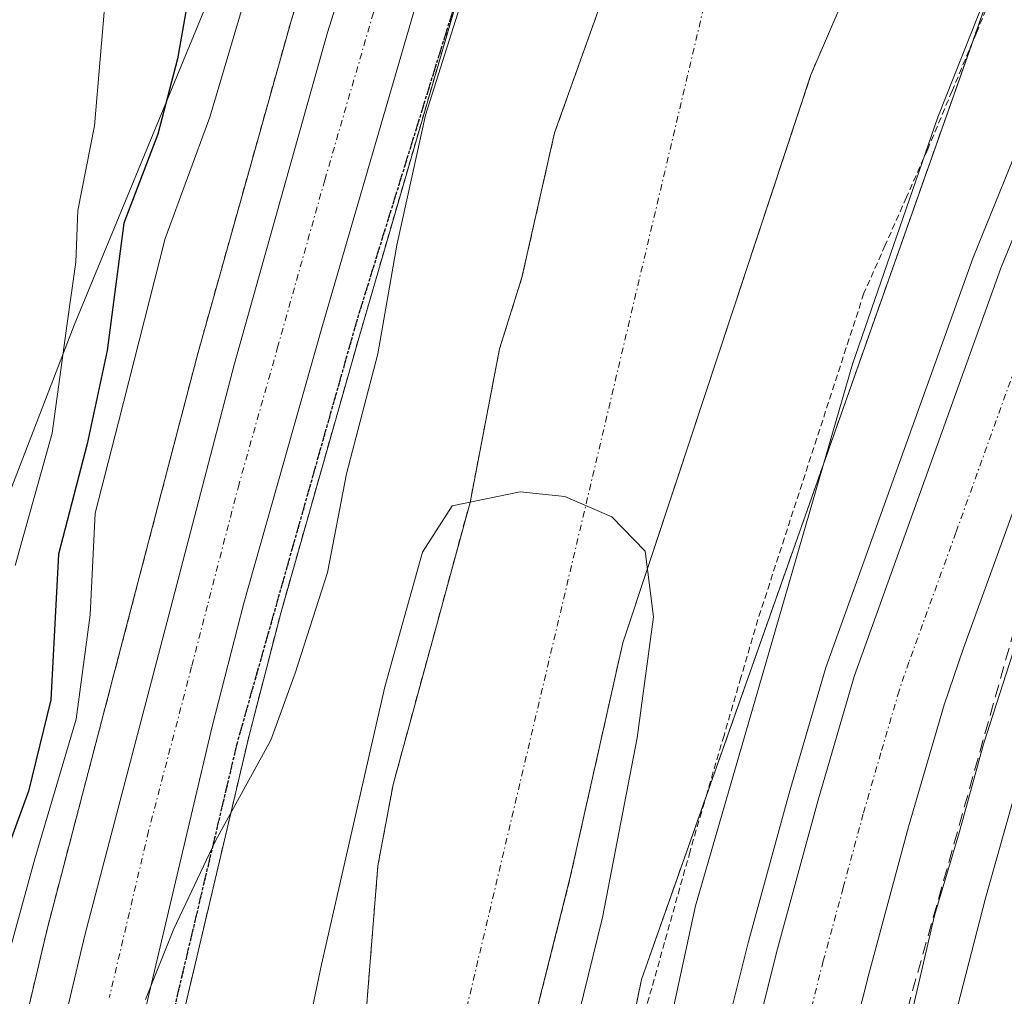
# Model space of a CAD drawing. Units: metres. Extents: x 593457 to 596893, y 4754516 to 4756876.
# Drawn here: x 595570 to 595648, y 4755697 to 4755773 of the extents above; entities that cross this region are included whole.
import ezdxf

# ---------------------------------------------------------------- set-up
doc = ezdxf.new("R2010")
doc.units = ezdxf.units.M
doc.header["$MEASUREMENT"] = 0
for name, pattern in [('TRAZO_Y_PUNTO', [1, 0.5, -0.25, 0, -0.25]), ('TRAZOS', [0.75, 0.5, -0.25]), ('TRAZOS2', [0.375, 0.25, -0.125]), ('TRAZOSX2', [1.5, 1, -0.5])]:
    doc.linetypes.add(name, pattern=pattern)
for name, color, linetype, lineweight in [('Alambrada', 19, 'TRAZOS', 0), ('Arbolado forestal', 92, 'TRAZOS', 0), ('Arbolado forestal CxS', 92, 'Continuous', 0), ('Arcén (en calzada doble)', 9, 'Continuous', 13), ('Carretera de calzada doble', 1, 'Continuous', 13), ('Carretera de calzada doble Cxs', 1, 'Continuous', 13), ('Carretera de calzada doble eje', 1, 'TRAZO_Y_PUNTO', 0), ('Carretera de calzada única', 19, 'Continuous', 13), ('Carretera de calzada única Cxs', 19, 'Continuous', 13), ('Carretera de calzada única eje', 19, 'TRAZO_Y_PUNTO', 0), ('Corriente natural Cxs', 5, 'Continuous', 13), ('Corriente natural eje', 5, 'TRAZO_Y_PUNTO', 0), ('Corriente natural superficial', 5, 'Continuous', 13), ('Curva de nivel maestra', 36, 'Continuous', 30), ('Curva de nivel normal', 36, 'Continuous', 0), ('Entidad de ámbito territorial', 19, 'Continuous', 0), ('Entidad de ámbito territorial CxS', 92, 'Continuous', 0), ('Núcleo urbano', 19, 'Continuous', 0), ('Núcleo urbano CxS', 19, 'Continuous', 0), ('Obra de contención lineal', 1, 'TRAZOSX2', 13), ('Ruta', 19, 'TRAZOS2', 30), ('Senda', 19, 'TRAZOSX2', 0), ('Suelo desnudo', 252, 'Continuous', 0), ('Suelo desnudo CxS', 43, 'Continuous', 0)]:
    doc.layers.add(name, color=color, linetype=linetype, lineweight=lineweight)

# ---------------------------------------------------------------- blocks, each defined once
blk = doc.blocks.new('*U153')
at = {"layer": 'Arbolado forestal CxS', "color": 92, "linetype": 'Continuous', "lineweight": 0}
blk.add_polyline3d([(595626.952, 4755862.65, 466.678), (595620.602, 4755849.06, 466.249), (595620.553, 4755848.948, 466.254), (595607.463, 4755817.668, 466.274), (595607.415, 4755817.548, 466.26), (595601.956, 4755802.737, 465.751), (595599.703, 4755796.627, 466.013), (595593.803, 4755780.622, 466.402), (595593.758, 4755780.49, 466.389), (595591.508, 4755773.33, 465.614), (595591.481, 4755773.24, 465.632), (595584.154, 4755747.094, 465.771), (595579.168, 4755727.989, 466.594), (595572.418, 4755702.241, 466.53), (595572.401, 4755702.172, 466.514), (595557.97, 4755641.263, 463.646)], dxfattribs=at)
blk = doc.blocks.new('*U158')
at = {"layer": 'Arbolado forestal CxS', "color": 92, "linetype": 'Continuous', "lineweight": 0}
for points in [[(595504.53, 4755356.115, 462.621), (595517.185, 4755411.983, 463.08), (595542.201, 4755520.897, 462.372), (595556.881, 4755582.576, 462.228), (595575.862, 4755664.808, 463.697), (595588.213, 4755717.171, 465.054), (595590.696, 4755726.786, 465.174), (595596.824, 4755748.393, 465.024), (595604.445, 4755774.628, 464.748), (595613.352, 4755801.4, 465.233), (595621.317, 4755821.799, 465.412), (595632.129, 4755845.859, 465.895), (595644.182, 4755869.748, 466.485), (595656.176, 4755891.414, 467.266), (595664.936, 4755906.34, 467.514), (595666.34, 4755908.725, 467.46), (595677.266, 4755925.93, 467.617), (595688.562, 4755942.466, 467.562)], [(595702.17, 4755941.17, 463.428), (595696.13, 4755931.41, 463.928), (595675.69, 4755894.61, 462.898), (595671.33, 4755884.93, 462.703), (595667.49, 4755873.57, 461.61), (595662.37, 4755861.57, 461.722), (595657.13, 4755850.37, 461.474), (595652.53, 4755838.37, 460.723), (595650.05, 4755832.85, 460.682), (595647.21, 4755827.89, 460.555), (595639.69, 4755819.57, 461.522), (595636.17, 4755814.93, 461.174), (595632.73, 4755810.05, 461.422), (595627.85, 4755801.97, 461.879), (595625.17, 4755796.53, 462.091), (595616.01, 4755775.17, 461.106), (595612.21, 4755764.53, 460.702), (595609.65, 4755753.17, 460.714), (595607.89, 4755747.57, 460.597), (595605.57, 4755735.49, 460.332), (595599.53, 4755713.33, 460.558), (595598.33, 4755706.93, 460.371), (595597.33, 4755694.45, 459.995)], [(595581.08, 4755572.46, 460.196), (595586.6, 4755594.14, 460.243), (595590.21, 4755611.49, 461.097), (595599.13, 4755647.49, 459.866), (595601.05, 4755653.41, 459.856), (595605.69, 4755671.57, 460.146), (595609.05, 4755688.53, 459.937), (595613.45, 4755706.05, 459.776), (595617.57, 4755724.45, 459.814), (595621.85, 4755737.33, 460.324), (595632.351, 4755769.109, 461.784), (595638.172, 4755782.603, 461.076), (595650.608, 4755802.976, 462.087), (595661.72, 4755816.325, 463.106), (595657.694, 4755807.509, 464.483), (595619.04, 4755697.991, 462.83), (595596.31, 4755586.05, 463.078), (595570.589, 4755441.568, 461.722)]]:
    blk.add_polyline3d(points, dxfattribs=at)
blk = doc.blocks.new('*U162')
at = {"layer": 'Núcleo urbano CxS', "color": 19, "linetype": 'Continuous', "lineweight": 0}
for points in [[(595688.562, 4755942.466, 467.562), (595677.266, 4755925.93, 467.617), (595666.34, 4755908.725, 467.46), (595664.936, 4755906.34, 467.514), (595656.176, 4755891.414, 467.266), (595644.182, 4755869.748, 466.485), (595632.129, 4755845.859, 465.895), (595621.317, 4755821.799, 465.412), (595613.352, 4755801.4, 465.233), (595604.445, 4755774.628, 464.748), (595596.824, 4755748.393, 465.024), (595590.696, 4755726.786, 465.174), (595588.213, 4755717.171, 465.054), (595575.862, 4755664.808, 463.697), (595556.881, 4755582.576, 462.228), (595542.201, 4755520.897, 462.372), (595517.185, 4755411.983, 463.08), (595504.53, 4755356.115, 462.621)], [(595557.97, 4755641.263, 463.646), (595572.401, 4755702.172, 466.514), (595572.418, 4755702.241, 466.53), (595579.168, 4755727.989, 466.594), (595584.154, 4755747.094, 465.771), (595591.481, 4755773.24, 465.632), (595591.508, 4755773.33, 465.614), (595593.758, 4755780.49, 466.389), (595593.803, 4755780.622, 466.402), (595599.703, 4755796.627, 466.013), (595601.956, 4755802.737, 465.751), (595607.415, 4755817.548, 466.26), (595607.463, 4755817.668, 466.274), (595620.553, 4755848.948, 466.254), (595620.602, 4755849.06, 466.249), (595626.952, 4755862.65, 466.678)], [(595585.019, 4755317.48, 464.526), (595581.252, 4755397.176, 465.864), (595568.724, 4755405.945, 461.517), (595570.589, 4755441.568, 461.722), (595596.31, 4755586.05, 463.078), (595619.04, 4755697.991, 462.83), (595657.694, 4755807.509, 464.483), (595661.72, 4755816.325, 463.106), (595663.09, 4755817.97, 463.065), (595729.37, 4755945.18, 467.029)]]:
    blk.add_polyline3d(points, dxfattribs=at)

msp = doc.modelspace()

# ---------------------------------------------------------------- linework, layer by layer
at = {"layer": 'Alambrada', "color": 19, "linetype": 'TRAZOS', "lineweight": 0}
msp.add_polyline3d([(595647.275, 4755776.99, 466.38), (595645.36, 4755772.41, 467.464), (595643.445, 4755767.83, 466.964), (595641.53, 4755763.25, 467.212), (595639.86, 4755759.477, 467.761), (595638.19, 4755755.703, 467.924), (595636.52, 4755751.93, 468.144), (595635.132, 4755747.657, 472.072), (595633.743, 4755743.383, 473.339), (595632.355, 4755739.11, 470.995), (595630.967, 4755734.837, 467.665), (595629.578, 4755730.563, 467.956), (595628.19, 4755726.29, 467.237), (595626.857, 4755721.738, 468.356), (595625.525, 4755717.185, 469.268), (595624.192, 4755712.633, 471.903), (595622.86, 4755708.08, 469.423), (595621.857, 4755704.493, 469.588), (595620.853, 4755700.907, 470.032), (595619.85, 4755697.32, 470.656), (595618.85, 4755693.987, 471.722)], dxfattribs=at)
at = {"layer": 'Arbolado forestal', "color": 92, "linetype": 'TRAZOS', "lineweight": 0}
for points in [[(595504.53, 4755356.115, 462.621), (595517.185, 4755411.983, 463.08), (595542.201, 4755520.897, 462.372), (595556.881, 4755582.576, 462.228), (595575.862, 4755664.808, 463.697), (595588.213, 4755717.17, 465.054), (595590.696, 4755726.786, 465.174), (595596.824, 4755748.393, 465.024), (595604.445, 4755774.628, 464.748), (595613.353, 4755801.4, 465.233), (595617.603, 4755812.286, 465.367), (595621.317, 4755821.799, 465.412), (595623.099, 4755825.764, 465.501), (595632.129, 4755845.859, 465.895), (595644.183, 4755869.748, 466.485), (595656.177, 4755891.414, 467.266), (595664.936, 4755906.34, 467.514), (595666.34, 4755908.725, 467.46), (595673.624, 4755920.194, 467.492), (595677.266, 4755925.93, 467.617), (595688.562, 4755942.466, 467.562)], [(595702.17, 4755941.17, 463.428), (595696.13, 4755931.41, 463.928), (595675.69, 4755894.61, 462.898), (595671.33, 4755884.93, 462.703), (595667.49, 4755873.57, 461.61), (595662.37, 4755861.57, 461.722), (595657.13, 4755850.37, 461.474), (595652.53, 4755838.37, 460.723), (595650.05, 4755832.85, 460.682), (595647.21, 4755827.89, 460.555), (595639.69, 4755819.57, 461.522), (595636.17, 4755814.93, 461.174), (595632.73, 4755810.05, 461.422), (595627.85, 4755801.97, 461.879), (595625.17, 4755796.53, 462.091), (595616.01, 4755775.17, 461.106), (595612.21, 4755764.53, 460.702), (595609.65, 4755753.17, 460.714), (595607.89, 4755747.57, 460.597), (595605.57, 4755735.49, 460.332), (595599.53, 4755713.33, 460.558), (595598.33, 4755706.93, 460.371), (595597.33, 4755694.45, 459.995)], [(595626.952, 4755862.65, 466.678), (595620.602, 4755849.06, 466.249), (595620.553, 4755848.948, 466.254), (595607.463, 4755817.668, 466.274), (595607.415, 4755817.548, 466.26), (595601.956, 4755802.737, 465.751), (595599.703, 4755796.627, 466.013), (595593.803, 4755780.622, 466.402), (595593.758, 4755780.489, 466.389), (595591.508, 4755773.33, 465.614), (595591.481, 4755773.24, 465.632), (595584.154, 4755747.094, 465.771), (595579.168, 4755727.989, 466.594), (595572.418, 4755702.241, 466.53), (595572.401, 4755702.172, 466.514), (595557.97, 4755641.263, 463.646)], [(595661.72, 4755816.324, 463.106), (595657.695, 4755807.509, 464.483), (595645.017, 4755771.59, 465.293), (595624.116, 4755712.372, 463.595), (595619.04, 4755697.991, 462.83), (595616.923, 4755687.563, 461.905), (595596.31, 4755586.05, 463.078), (595571.365, 4755445.925, 461.913), (595570.589, 4755441.568, 461.722), (595568.724, 4755405.945, 461.517), (595570.547, 4755404.669, 461.454), (595581.252, 4755397.176, 465.864), (595585.019, 4755317.48, 464.526), (595601.131, 4755281.684, 463.647), (595612.928, 4755269.359, 461.995), (595596.003, 4755276.496, 462.246), (595562.71, 4755290.535, 462.712), (595550.234, 4755295.526, 461.943), (595543.041, 4755298.401, 459.055)], [(595549.76, 4755384.78, 459.358), (595554.8, 4755416.3, 459.234), (595560.64, 4755441.9, 459.409), (595562.8, 4755453.5, 459.25), (595563.4, 4755459.1, 459.339), (595563.64, 4755465.26, 459.444), (595563.56, 4755484.94, 459.327), (595563.88, 4755491.9, 459.347), (595567.28, 4755510.62, 459.206), (595568.24, 4755517.74, 459.22), (595581.08, 4755572.46, 460.196), (595586.6, 4755594.14, 460.243), (595590.21, 4755611.49, 461.097), (595599.13, 4755647.49, 459.866), (595601.05, 4755653.41, 459.856), (595605.69, 4755671.57, 460.146), (595609.05, 4755688.53, 459.937), (595613.45, 4755706.05, 459.776), (595617.57, 4755724.45, 459.814), (595621.85, 4755737.33, 460.324), (595632.351, 4755769.109, 461.784), (595638.172, 4755782.602, 461.076), (595650.608, 4755802.976, 462.087), (595661.72, 4755816.324, 463.106)]]:
    msp.add_polyline3d(points, dxfattribs=at)
at = {"layer": 'Arcén (en calzada doble)', "color": 9, "linetype": 'Continuous', "lineweight": 13}
msp.add_polyline3d([(595732.76, 4755945.57, 469.905), (595706.19, 4755886.66, 470.914), (595699.12, 4755869.21, 470.594), (595687.03, 4755842.63, 470.284), (595665.35, 4755798.74, 469.104), (595656.03, 4755779.84, 468.745), (595649.64, 4755765.9, 468.062), (595645.1, 4755754.74, 467.926), (595633.53, 4755722.51, 466.922), (595630.64, 4755712.65, 467.278), (595627.46, 4755700.99, 467.206), (595624.96, 4755691.04, 466.728), (595613.35, 4755638.29, 466.181), (595599.6, 4755571.51, 466.346), (595595.58, 4755551.84, 466.313), (595590.01, 4755522.83, 466.572), (595586.25, 4755500.93, 466.922), (595584.71, 4755488.18, 466.894), (595582.66, 4755464.13, 467.319), (595582.39, 4755440.26, 467.736), (595582.91, 4755422.52, 467.684), (595584.35, 4755409.58, 467.857), (595590.12, 4755374.93, 468.765)], dxfattribs=at)
at = {"layer": 'Carretera de calzada doble', "color": 1, "linetype": 'Continuous', "lineweight": 13}
for points in [[(595608.03, 4755527.35, 473.464), (595620.21, 4755587.55, 471.743), (595637.64, 4755669.55, 472.488), (595642.32, 4755689.86, 472.478), (595646.07, 4755704.39, 472.051), (595649.76, 4755717.49, 471.273), (595653.12, 4755727.84, 472.256), (595659.17, 4755744.26, 471.878), (595664.94, 4755759.21, 471.727), (595668.07, 4755766.86, 472.116), (595675.1, 4755782.89, 471.502), (595683.92, 4755801.64, 471.794), (595698.23, 4755830.57, 471.797), (595707.03, 4755848.6, 472.21), (595715.83, 4755866.56, 472.186), (595737.71, 4755910.81, 472.689), (595755.96, 4755948.1, 473.357)], [(595750.26, 4755947.48, 473.206), (595741.89, 4755930.75, 472.789), (595718.87, 4755883.92, 471.771), (595709.48, 4755866.26, 471.238), (595703.89, 4755855.01, 470.981), (595686.64, 4755819.44, 469.916), (595674.1, 4755794.39, 469.782), (595664.85, 4755775.64, 469.296), (595658.6, 4755762.01, 468.831), (595654.21, 4755751.23, 468.484), (595644.35, 4755724.04, 467.841), (595642.83, 4755719.58, 467.935), (595640.03, 4755710, 467.444), (595636.92, 4755698.51, 467.648), (595634.46, 4755688.79, 467.191), (595622.91, 4755636.25, 467.104), (595609.16, 4755569.55, 466.604)], [(595592.42, 4755375.38, 469.021), (595586.67, 4755409.9, 468.414), (595585.23, 4755422.68, 468.046), (595584.73, 4755440.29, 467.817), (595584.98, 4755464.01, 467.542), (595587.03, 4755487.93, 467.495), (595588.55, 4755500.59, 467.127), (595592.3, 4755522.41, 467.048), (595597.87, 4755551.39, 466.736), (595601.87, 4755571.04, 466.712), (595615.64, 4755637.8, 466.7), (595627.23, 4755690.5, 467.356), (595629.73, 4755700.4, 467.437), (595632.89, 4755712.01, 467.647), (595635.75, 4755721.82, 467.715), (595647.28, 4755753.9, 468.544), (595651.78, 4755764.97, 468.741), (595658.14, 4755778.84, 469.048), (595667.44, 4755797.69, 469.454), (595679.98, 4755822.74, 469.935), (595696.44, 4755856.68, 470.725)]]:
    msp.add_polyline3d(points, dxfattribs=at)
at = {"layer": 'Carretera de calzada doble Cxs', "color": 1, "linetype": 'Continuous', "lineweight": 13}
for points in [[(595608.03, 4755527.35, 473.464), (595620.21, 4755587.55, 471.743), (595637.64, 4755669.55, 472.488), (595642.32, 4755689.86, 472.478), (595646.07, 4755704.39, 472.051), (595649.76, 4755717.49, 471.273), (595653.12, 4755727.84, 472.256), (595659.17, 4755744.26, 471.878), (595664.94, 4755759.21, 471.727), (595668.07, 4755766.86, 472.116), (595675.1, 4755782.89, 471.502), (595683.92, 4755801.64, 471.794), (595698.23, 4755830.57, 471.797), (595707.03, 4755848.6, 472.21), (595715.83, 4755866.56, 472.186), (595737.71, 4755910.81, 472.689), (595755.96, 4755948.1, 473.357)], [(595750.26, 4755947.48, 473.206), (595741.89, 4755930.75, 472.789), (595718.87, 4755883.92, 471.771), (595709.48, 4755866.26, 471.238), (595703.89, 4755855.01, 470.981), (595686.64, 4755819.44, 469.916), (595674.1, 4755794.39, 469.782), (595664.85, 4755775.64, 469.296), (595658.6, 4755762.01, 468.831), (595654.21, 4755751.23, 468.484), (595644.35, 4755724.04, 467.841), (595642.83, 4755719.58, 467.935), (595640.03, 4755710, 467.444), (595636.92, 4755698.51, 467.648), (595634.46, 4755688.79, 467.191), (595622.91, 4755636.25, 467.104), (595609.16, 4755569.55, 466.604)], [(595601.87, 4755571.04, 466.712), (595615.64, 4755637.8, 466.7), (595627.23, 4755690.5, 467.356), (595629.73, 4755700.4, 467.437), (595632.89, 4755712.01, 467.647), (595635.75, 4755721.82, 467.715), (595647.28, 4755753.9, 468.544), (595651.78, 4755764.97, 468.741), (595658.14, 4755778.84, 469.048), (595667.44, 4755797.69, 469.454), (595679.98, 4755822.74, 469.935), (595696.44, 4755856.68, 470.725), (595699.247, 4755862.848, 470.863), (595702.87, 4755869.67, 471.006), (595712.26, 4755887.31, 471.428), (595735.23, 4755934.05, 472.633)]]:
    msp.add_polyline3d(points, dxfattribs=at)
at = {"layer": 'Carretera de calzada doble eje', "color": 1, "linetype": 'TRAZO_Y_PUNTO', "lineweight": 0}
msp.add_polyline3d([(595698.98, 4755853.41, 470.717), (595695.44, 4755846.09, 470.577), (595687.21, 4755829.11, 470.152), (595683.32, 4755821.09, 469.969), (595680.57, 4755815.61, 469.849), (595674.3, 4755803.09, 469.547), (595670.76, 4755796.04, 469.39), (595669.82, 4755794.1, 469.345), (595665.17, 4755784.68, 469.132), (595661.5, 4755777.24, 468.959), (595658.37, 4755770.43, 468.797), (595655.19, 4755763.49, 468.663), (595652.94, 4755757.96, 468.545), (595650.75, 4755752.57, 468.44), (595649.51, 4755749.17, 468.348), (595643.75, 4755733.13, 468.093), (595640.05, 4755722.93, 467.889), (595639.28, 4755720.69, 467.842), (595637.85, 4755715.8, 467.726), (595636.46, 4755711.01, 467.63), (595634.89, 4755705.19, 467.559), (595633.32, 4755699.46, 467.486), (595632.1, 4755694.59, 467.377)], dxfattribs=at)
at = {"layer": 'Carretera de calzada única', "color": 19, "linetype": 'Continuous', "lineweight": 13}
for points in [[(595501.44, 4755388.13, 462.985), (595507.62, 4755415.43, 462.862), (595516.6, 4755450.47, 463.156), (595522.67, 4755477.71, 462.872), (595528.76, 4755504.49, 462.769), (595534.78, 4755529.67, 462.721), (595557.64, 4755626.86, 463.218), (595575.32, 4755701.48, 465.516), (595582.07, 4755727.23, 465.545), (595587.05, 4755746.31, 465.603), (595594.37, 4755772.43, 465.617), (595596.62, 4755779.59, 465.548), (595610.23, 4755816.51, 465.813), (595623.32, 4755847.79, 466.099), (595629.67, 4755861.38, 466.639), (595636.69, 4755875.07, 467.039), (595644, 4755888.9, 467.807), (595650.14, 4755899.8, 468.076), (595655.92, 4755909.35, 468.072), (595664.01, 4755921.98, 468.368), (595678.66, 4755943.51, 468.105), (595692.03, 4755961.59, 468.183), (595715.577, 4755992.734, 468.34)], [(595686.12, 4755944.21, 467.945), (595674.76, 4755927.58, 467.879), (595663.78, 4755910.29, 467.635), (595662.35, 4755907.86, 467.627), (595653.57, 4755892.9, 467.408), (595641.53, 4755871.15, 466.722), (595629.42, 4755847.15, 466.077), (595618.55, 4755822.96, 465.614), (595610.53, 4755802.42, 465.398), (595601.58, 4755775.52, 465.294), (595593.94, 4755749.22, 465.393), (595587.8, 4755727.57, 465.39), (595585.3, 4755717.89, 465.294), (595572.94, 4755665.49, 464.064), (595553.96, 4755583.26, 462.561), (595539.28, 4755521.58, 462.632), (595514.26, 4755412.65, 463.166), (595501.55, 4755356.54, 462.713)]]:
    msp.add_polyline3d(points, dxfattribs=at)
at = {"layer": 'Carretera de calzada única Cxs', "color": 19, "linetype": 'Continuous', "lineweight": 13}
for points in [[(595686.12, 4755944.21, 467.945), (595674.76, 4755927.58, 467.879), (595663.78, 4755910.29, 467.635), (595662.35, 4755907.86, 467.627), (595653.57, 4755892.9, 467.408), (595641.53, 4755871.15, 466.722), (595629.42, 4755847.15, 466.077), (595618.55, 4755822.96, 465.614), (595610.53, 4755802.42, 465.398), (595601.58, 4755775.52, 465.294), (595593.94, 4755749.22, 465.393), (595587.8, 4755727.57, 465.39), (595585.3, 4755717.89, 465.294), (595572.94, 4755665.49, 464.064), (595553.96, 4755583.26, 462.561), (595539.28, 4755521.58, 462.632), (595514.26, 4755412.65, 463.166), (595501.55, 4755356.54, 462.713)], [(595501.44, 4755388.13, 462.985), (595507.62, 4755415.43, 462.862), (595516.6, 4755450.47, 463.156), (595522.67, 4755477.71, 462.872), (595528.76, 4755504.49, 462.769), (595534.78, 4755529.67, 462.721), (595557.64, 4755626.86, 463.218), (595575.32, 4755701.48, 465.516), (595582.07, 4755727.23, 465.545), (595587.05, 4755746.31, 465.603), (595594.37, 4755772.43, 465.617), (595596.62, 4755779.59, 465.548), (595610.23, 4755816.51, 465.813), (595623.32, 4755847.79, 466.099), (595629.67, 4755861.38, 466.639), (595636.69, 4755875.07, 467.039), (595644, 4755888.9, 467.807), (595650.14, 4755899.8, 468.076), (595655.92, 4755909.35, 468.072), (595664.01, 4755921.98, 468.368), (595678.66, 4755943.51, 468.105)]]:
    msp.add_polyline3d(points, dxfattribs=at)
at = {"layer": 'Carretera de calzada única eje', "color": 19, "linetype": 'TRAZO_Y_PUNTO', "lineweight": 0}
msp.add_polyline3d([(595629.55, 4755854.26, 466.379), (595626.37, 4755847.47, 466.24), (595620.94, 4755835.36, 465.934), (595614.39, 4755819.73, 465.624), (595610.39, 4755809.46, 465.566), (595603.57, 4755791.01, 465.503), (595599.1, 4755777.56, 465.507), (595597.98, 4755773.98, 465.515), (595594.16, 4755760.83, 465.6), (595590.48, 4755747.76, 465.593), (595587.42, 4755736.93, 465.579), (595584.94, 4755727.4, 465.505), (595583.69, 4755722.56, 465.439), (595580.32, 4755709.68, 465.285), (595577.23, 4755696.58, 465.024)], dxfattribs=at)
at = {"layer": 'Corriente natural Cxs', "color": 5, "linetype": 'Continuous', "lineweight": 13}
msp.add_polyline3d([(595597.33, 4755694.45, 459.995), (595598.33, 4755706.93, 460.371), (595599.53, 4755713.33, 460.558), (595605.57, 4755735.49, 460.332), (595607.89, 4755747.57, 460.597), (595609.65, 4755753.17, 460.714), (595612.21, 4755764.53, 460.702), (595616.01, 4755775.17, 461.106), (595625.17, 4755796.53, 462.091), (595627.85, 4755801.97, 461.879), (595632.73, 4755810.05, 461.422), (595636.17, 4755814.93, 461.174), (595639.69, 4755819.57, 461.522), (595647.21, 4755827.89, 460.555), (595663.09, 4755817.97, 463.065), (595663.09, 4755817.97, 463.065), (595650.608, 4755802.976, 462.087), (595638.172, 4755782.603, 461.076), (595632.351, 4755769.109, 461.784), (595621.85, 4755737.33, 460.324), (595617.57, 4755724.45, 459.814), (595613.45, 4755706.05, 459.776), (595609.05, 4755688.53, 459.937)], dxfattribs=at)
at = {"layer": 'Corriente natural eje', "color": 5, "linetype": 'TRAZO_Y_PUNTO', "lineweight": 0}
msp.add_polyline3d([(595734.249, 4755962.308, 461.776), (595727.39, 4755955.85, 461.809), (595714.43, 4755936.69, 461.462), (595667.25, 4755841.92, 460.693), (595643.03, 4755810.36, 461.393), (595624.44, 4755776.55, 461.066), (595604.16, 4755690.9, 460.191), (595580.55, 4755610.79, 460.624), (595563.65, 4755539.79, 459.467), (595552.94, 4755460.34, 459.397), (595542.78, 4755378.47, 458.847), (595537.804, 4755345.16, 458.648), (595536.613, 4755301.901, 458.462), (595536.401, 4755298.945, 458.52)], dxfattribs=at)
at = {"layer": 'Corriente natural superficial', "color": 5, "linetype": 'Continuous', "lineweight": 13}
for points in [[(595558.12, 4755545.26, 459.873), (595564.04, 4755575.5, 460.225), (595568.36, 4755591.18, 460.076), (595572.16, 4755603.34, 460.118), (595578.13, 4755628.21, 460.182), (595582.29, 4755642.05, 460.21), (595583.85, 4755649.17, 460.298), (595585.69, 4755655.81, 460.389), (595592.81, 4755674.93, 460.171), (595596.33, 4755688.05, 460.336), (595597.33, 4755694.45, 459.995), (595598.33, 4755706.93, 460.371), (595599.53, 4755713.33, 460.558), (595605.57, 4755735.49, 460.332), (595607.89, 4755747.57, 460.597), (595609.65, 4755753.17, 460.714), (595612.21, 4755764.53, 460.702), (595616.01, 4755775.17, 461.106), (595625.17, 4755796.53, 462.091), (595627.85, 4755801.97, 461.879), (595632.73, 4755810.05, 461.422), (595636.17, 4755814.93, 461.174), (595639.69, 4755819.57, 461.522), (595647.21, 4755827.89, 460.555)], [(595663.09, 4755817.97, 463.065), (595650.608, 4755802.976, 462.087), (595638.172, 4755782.603, 461.076), (595632.351, 4755769.109, 461.784), (595621.85, 4755737.33, 460.324), (595617.57, 4755724.45, 459.814), (595613.45, 4755706.05, 459.776), (595609.05, 4755688.53, 459.937), (595605.69, 4755671.57, 460.146), (595601.05, 4755653.41, 459.856), (595599.13, 4755647.49, 459.866), (595590.21, 4755611.49, 461.097), (595586.6, 4755594.14, 460.243), (595581.08, 4755572.46, 460.196), (595568.24, 4755517.74, 459.22), (595567.28, 4755510.62, 459.206), (595563.88, 4755491.9, 459.347), (595563.56, 4755484.94, 459.327), (595563.64, 4755465.26, 459.444), (595563.4, 4755459.1, 459.339), (595562.8, 4755453.5, 459.25), (595560.64, 4755441.9, 459.409), (595554.8, 4755416.3, 459.234), (595549.76, 4755384.78, 459.358)]]:
    msp.add_polyline3d(points, dxfattribs=at)
at = {"layer": 'Curva de nivel maestra', "color": 36, "linetype": 'Continuous', "lineweight": 30}
msp.add_polyline3d([(595609.25, 4755862.44, 475), (595602.39, 4755850.31, 475), (595598.68, 4755840.94, 475), (595596.47, 4755834.77, 475), (595595.38, 4755830.54, 475), (595592.96, 4755826.84, 475), (595587.34, 4755817.15, 475), (595586.69, 4755808.17, 475), (595584.24, 4755779.73, 475), (595582.6, 4755770.35, 475), (595581.05, 4755764.44, 475), (595578.38, 4755757.44, 475), (595577.05, 4755747.44, 475), (595575.48, 4755740.09, 475), (595573.24, 4755731.43, 475), (595572.64, 4755719.98, 475), (595570.89, 4755712.81, 475), (595568.4, 4755706.03, 475)], dxfattribs=at)
at = {"layer": 'Curva de nivel normal', "color": 36, "linetype": 'Continuous', "lineweight": 0}
for points in [[(595730.257, 4755944.718, 465), (595663.977, 4755817.508, 465), (595663.923, 4755817.416, 465), (595663.859, 4755817.33, 465), (595661.858, 4755814.927, 465), (595658.43, 4755806.46, 465), (595653.71, 4755794.27, 465), (595650.82, 4755787.61, 465), (595648.02, 4755780.12, 465), (595642.33, 4755765.78, 465), (595635.61, 4755746.35, 465), (595623.28, 4755703.79, 465), (595615.39, 4755667.36, 465)], [(595650.02, 4755855.68, 465), (595646.28, 4755849.15, 465), (595640.97, 4755842.88, 465), (595638.08, 4755838.52, 465), (595636.52, 4755835.08, 465), (595634.11, 4755831.47, 465), (595630.58, 4755824.25, 465), (595626.48, 4755816.06, 465), (595621.78, 4755805.77, 465), (595613.44, 4755794.11, 465), (595610.7, 4755788.77, 465), (595609.26, 4755785.77, 465), (595607.44, 4755781.11, 465), (595605.45, 4755776.61, 465), (595602.08, 4755765.92, 465), (595599.82, 4755755.72, 465), (595598.33, 4755747.17, 465), (595595.87, 4755737.75, 465), (595594.38, 4755729.98, 465), (595591.84, 4755722.08, 465), (595589.91, 4755716.81, 465), (595585.57, 4755708.89, 465), (595582.3, 4755701.99, 465), (595580.07, 4755696.42, 465)], [(595592.77, 4755854.54, 480), (595587.81, 4755842.67, 480), (595586.56, 4755838.2, 480), (595586.48, 4755836.3, 480), (595584.6, 4755833.45, 480), (595582.06, 4755828.69, 480), (595580.56, 4755824.77, 480), (595579, 4755820.77, 480), (595579.56, 4755811.28, 480), (595579.43, 4755802.28, 480), (595578.06, 4755790.76, 480), (595577.85, 4755783.54, 480), (595576.96, 4755775.6, 480), (595576.06, 4755765.08, 480), (595574.76, 4755758.44, 480), (595574.59, 4755754.38, 480), (595573.92, 4755749.55, 480), (595572.75, 4755740.94, 480), (595569.83, 4755730.53, 480)], [(595689.03, 4755854.09, 470), (595680.43, 4755832.57, 470), (595678.89, 4755828.02, 470), (595678.66, 4755823.72, 470), (595682.29, 4755820.66, 470), (595686.04, 4755820.04, 470), (595686.6, 4755818.7, 470), (595686.04, 4755817.11, 470), (595682.02, 4755808.77, 470), (595678.8, 4755801.11, 470), (595676.56, 4755796.44, 470), (595675.01, 4755792.48, 470), (595673, 4755788.27, 470), (595670.11, 4755781.07, 470), (595664.1, 4755767.11, 470), (595657.6, 4755751.02, 470), (595654.64, 4755744.2, 470), (595652.04, 4755735.5, 470), (595645.92, 4755716.48, 470), (595644.01, 4755709.52, 470), (595642.06, 4755703.04, 470), (595639.44, 4755691.77, 470)], [(595566.63, 4755690.27, 470), (595571.38, 4755707.48, 470), (595574.62, 4755718.46, 470), (595575.72, 4755726.67, 470), (595576.12, 4755734.64, 470), (595577.96, 4755741.81, 470), (595581.63, 4755756.24, 470), (595585.12, 4755765.77, 470), (595588.59, 4755777.44, 470), (595590.68, 4755786.11, 470), (595592.84, 4755793.44, 470), (595594.85, 4755803.74, 470), (595598.2, 4755811.94, 470), (595600.7, 4755817.78, 470), (595603.21, 4755823.45, 470), (595607.29, 4755835.3, 470), (595610.46, 4755842.15, 470), (595612.2, 4755848.95, 470), (595614.12, 4755853.53, 470)], [(595582.996, 4755561.598, 460), (595588.949, 4755588.718, 460), (595597.878, 4755623.775, 460), (595606.147, 4755659.825, 460), (595613.391, 4755692.325, 460), (595615.97, 4755702.88, 460), (595618.71, 4755716.98, 460), (595619.98, 4755726.51, 460), (595619.33, 4755731.66, 460), (595616.72, 4755734.37, 460), (595613.02, 4755735.97, 460), (595609.51, 4755736.33, 460), (595604.162, 4755735.231, 460), (595601.847, 4755731.593, 460), (595598.871, 4755721.01, 460), (595593.91, 4755699.181, 460), (595588.287, 4755672.392, 460), (595575.389, 4755630.39, 460), (595565.467, 4755594.34, 460), (595557.529, 4755560.936, 460)]]:
    msp.add_polyline3d(points, dxfattribs=at)
at = {"layer": 'Entidad de ámbito territorial', "color": 19, "linetype": 'Continuous', "lineweight": 0}
msp.add_polyline3d([(595644.652, 4755935.807, 481.181), (595630.007, 4755898.341, 478.597), (595622.499, 4755878.325, 475.017), (595620.992, 4755874.307, 474.093), (595611.626, 4755848.362, 470.239), (595602.755, 4755823.187, 469.777), (595595.34, 4755801.78, 468.803), (595593.77, 4755797.248, 469.463), (595585.714, 4755776.66, 472.756), (595574.464, 4755749.415, 478.686), (595560.924, 4755714.38, 483.817), (595550.044, 4755687.775, 483.07), (595538.469, 4755656.966, 479.303), (595527.364, 4755628.578, 475.142), (595519.373, 4755603.925, 475.501), (595512.774, 4755587.682, 476.535), (595509.6, 4755577.37, 477.293), (595504.442, 4755560.61, 476.91)], dxfattribs=at)
msp.add_polyline3d([(595644.652, 4755935.807, 481.181), (595630.007, 4755898.341, 478.597), (595622.499, 4755878.325, 475.017), (595620.992, 4755874.307, 474.093), (595611.626, 4755848.362, 470.239), (595602.755, 4755823.187, 469.777), (595595.34, 4755801.78, 468.803), (595593.77, 4755797.248, 469.463), (595585.714, 4755776.66, 472.756), (595574.464, 4755749.415, 478.686), (595560.924, 4755714.38, 483.817), (595550.044, 4755687.775, 483.07), (595538.469, 4755656.966, 479.303), (595527.364, 4755628.578, 475.142), (595519.373, 4755603.925, 475.501), (595512.774, 4755587.682, 476.535), (595509.6, 4755577.37, 477.293), (595504.442, 4755560.61, 476.91)], dxfattribs=at)
at = {"layer": 'Entidad de ámbito territorial CxS', "color": 92, "linetype": 'Continuous', "lineweight": 0}
for points in [[(595644.652, 4755935.807, 481.181), (595630.007, 4755898.341, 478.597), (595622.499, 4755878.325, 475.017), (595620.992, 4755874.307, 474.093), (595611.626, 4755848.362, 470.239), (595602.755, 4755823.187, 469.777), (595595.34, 4755801.78, 468.803), (595593.77, 4755797.248, 469.463), (595585.714, 4755776.66, 472.756), (595574.464, 4755749.415, 478.686), (595560.924, 4755714.38, 483.817), (595550.044, 4755687.775, 483.07), (595538.469, 4755656.966, 479.303), (595527.364, 4755628.578, 475.142), (595519.373, 4755603.925, 475.501), (595512.774, 4755587.682, 476.535), (595509.6, 4755577.37, 477.293), (595504.442, 4755560.61, 476.91)], [(595504.442, 4755560.61, 476.91), (595509.6, 4755577.37, 477.293), (595512.774, 4755587.682, 476.535), (595519.373, 4755603.925, 475.501), (595527.364, 4755628.578, 475.142), (595538.469, 4755656.966, 479.303), (595550.044, 4755687.775, 483.07), (595560.924, 4755714.38, 483.817), (595574.464, 4755749.415, 478.686), (595585.714, 4755776.66, 472.756), (595593.77, 4755797.248, 469.463), (595595.34, 4755801.78, 468.803), (595602.755, 4755823.187, 469.777), (595611.626, 4755848.362, 470.239), (595620.992, 4755874.307, 474.093), (595622.499, 4755878.325, 475.017), (595630.007, 4755898.341, 478.597), (595644.652, 4755935.807, 481.181)], [(595644.652, 4755935.807, 481.181), (595630.007, 4755898.341, 478.597), (595622.499, 4755878.325, 475.017), (595620.992, 4755874.307, 474.093), (595611.626, 4755848.362, 470.239), (595602.755, 4755823.187, 469.777), (595595.34, 4755801.78, 468.803), (595593.77, 4755797.248, 469.463), (595585.714, 4755776.66, 472.756), (595574.464, 4755749.415, 478.686), (595560.924, 4755714.38, 483.817), (595550.044, 4755687.775, 483.07), (595538.469, 4755656.966, 479.303), (595527.364, 4755628.578, 475.142), (595519.373, 4755603.925, 475.501), (595512.774, 4755587.682, 476.534), (595509.6, 4755577.37, 477.293), (595504.442, 4755560.61, 476.91)], [(595504.442, 4755560.61, 476.91), (595509.6, 4755577.37, 477.293), (595512.774, 4755587.682, 476.534), (595519.373, 4755603.925, 475.501), (595527.364, 4755628.578, 475.142), (595538.469, 4755656.966, 479.303), (595550.044, 4755687.775, 483.07), (595560.924, 4755714.38, 483.817), (595574.464, 4755749.415, 478.686), (595585.714, 4755776.66, 472.756), (595593.77, 4755797.248, 469.463), (595595.34, 4755801.78, 468.803), (595602.755, 4755823.187, 469.777), (595611.626, 4755848.362, 470.239), (595620.992, 4755874.307, 474.093), (595622.499, 4755878.325, 475.017), (595630.007, 4755898.341, 478.597), (595644.652, 4755935.807, 481.181)]]:
    msp.add_polyline3d(points, dxfattribs=at)
at = {"layer": 'Núcleo urbano', "color": 19, "linetype": 'Continuous', "lineweight": 0}
for points in [[(595504.53, 4755356.115, 462.621), (595517.185, 4755411.983, 463.08), (595542.201, 4755520.897, 462.372), (595556.881, 4755582.576, 462.228), (595575.862, 4755664.808, 463.697), (595588.213, 4755717.17, 465.054), (595590.696, 4755726.786, 465.174), (595596.824, 4755748.393, 465.024), (595604.445, 4755774.628, 464.748), (595613.353, 4755801.4, 465.233), (595617.603, 4755812.286, 465.367), (595621.317, 4755821.799, 465.412), (595623.099, 4755825.764, 465.501), (595632.129, 4755845.859, 465.895), (595644.183, 4755869.748, 466.485), (595656.177, 4755891.414, 467.266), (595664.936, 4755906.34, 467.514), (595666.34, 4755908.725, 467.46), (595673.624, 4755920.194, 467.492), (595677.266, 4755925.93, 467.617), (595688.562, 4755942.466, 467.562)], [(595626.952, 4755862.65, 466.678), (595620.602, 4755849.06, 466.249), (595620.553, 4755848.948, 466.254), (595607.463, 4755817.668, 466.274), (595607.415, 4755817.548, 466.26), (595601.956, 4755802.737, 465.751), (595599.703, 4755796.627, 466.013), (595593.803, 4755780.622, 466.402), (595593.758, 4755780.489, 466.389), (595591.508, 4755773.33, 465.614), (595591.481, 4755773.24, 465.632), (595584.154, 4755747.094, 465.771), (595579.168, 4755727.989, 466.594), (595572.418, 4755702.241, 466.53), (595572.401, 4755702.172, 466.514), (595557.97, 4755641.263, 463.646)], [(595661.72, 4755816.324, 463.106), (595657.695, 4755807.509, 464.483), (595645.017, 4755771.59, 465.293), (595624.116, 4755712.372, 463.595), (595619.04, 4755697.991, 462.83), (595616.923, 4755687.563, 461.905), (595596.31, 4755586.05, 463.078), (595571.365, 4755445.925, 461.913), (595570.589, 4755441.568, 461.722), (595568.724, 4755405.945, 461.517), (595570.547, 4755404.669, 461.454), (595581.252, 4755397.176, 465.864), (595585.019, 4755317.48, 464.526), (595601.131, 4755281.684, 463.647), (595612.928, 4755269.359, 461.995), (595596.003, 4755276.496, 462.246), (595562.71, 4755290.535, 462.712), (595550.234, 4755295.526, 461.943), (595543.041, 4755298.401, 459.055)]]:
    msp.add_polyline3d(points, dxfattribs=at)
at = {"layer": 'Obra de contención lineal', "color": 1, "linetype": 'TRAZOSX2', "lineweight": 13}
msp.add_polyline3d([(595742.6, 4755926.18, 473.059), (595702.21, 4755845.85, 471.853), (595660.19, 4755758.03, 471.93), (595649.14, 4755728.38, 471.555), (595637.07, 4755685.48, 471.754), (595627.62, 4755642.71, 471.194), (595607.39, 4755545.81, 471.181), (595599.91, 4755503.18, 473.084), (595596.37, 4755471.49, 473.917), (595595.34, 4755441.43, 473.821), (595595.17, 4755436.75, 474.289), (595596.96, 4755410.85, 472.854), (595603.46, 4755373.85, 473.744), (595614.51, 4755336.62, 476.295), (595625.76, 4755309.85, 476.076), (595651.69, 4755264.69, 476.667)], dxfattribs=at)
at = {"layer": 'Ruta', "color": 19, "linetype": 'TRAZOS2', "lineweight": 30}
msp.add_polyline3d([(595719.074, 4755992.069, 468.441), (595721.477, 4755987.004, 468.067), (595689.394, 4755943.635, 467.545), (595657.055, 4755895.567, 467.421), (595637.671, 4755859.555, 466.33), (595622.374, 4755824.083, 465.46), (595610.9, 4755795.714, 465.227), (595596.708, 4755749.903, 465.085), (595587.263, 4755716.568, 465.101), (595562.435, 4755611.72, 462.716), (595540.111, 4755516.981, 462.583), (595529.067, 4755464.565, 462.862), (595511.463, 4755392.5, 462.997), (595504.085, 4755360.681, 462.701), (595502.285, 4755345.309, 462.611), (595501.966, 4755338.391, 462.645), (595504.155, 4755330.724, 462.69), (595508.311, 4755321.573, 462.708), (595514.26, 4755313.493, 462.733), (595515.763, 4755305.103, 463.066)], dxfattribs=at)
msp.add_polyline3d([(595719.074, 4755992.069, 468.441), (595721.477, 4755987.004, 468.067), (595689.394, 4755943.635, 467.545), (595657.055, 4755895.567, 467.421), (595637.671, 4755859.555, 466.33), (595622.374, 4755824.083, 465.46), (595610.9, 4755795.714, 465.227), (595596.708, 4755749.903, 465.085), (595587.263, 4755716.568, 465.101), (595562.435, 4755611.72, 462.716), (595540.111, 4755516.981, 462.583), (595529.067, 4755464.565, 462.862), (595511.463, 4755392.5, 462.997), (595504.085, 4755360.681, 462.701), (595502.285, 4755345.309, 462.611), (595501.966, 4755338.391, 462.645), (595504.155, 4755330.724, 462.69), (595508.311, 4755321.573, 462.708), (595514.26, 4755313.493, 462.733), (595515.763, 4755305.103, 463.066)], dxfattribs=at)
at = {"layer": 'Senda', "color": 19, "linetype": 'TRAZOSX2', "lineweight": 0}
msp.add_polyline3d([(595719.074, 4755992.069, 468.441), (595721.477, 4755987.004, 468.067), (595689.394, 4755943.635, 467.545), (595657.055, 4755895.567, 467.421), (595637.671, 4755859.555, 466.33), (595622.374, 4755824.083, 465.46), (595610.9, 4755795.714, 465.227), (595596.708, 4755749.903, 465.085), (595587.263, 4755716.568, 465.101), (595562.435, 4755611.72, 462.716), (595540.111, 4755516.981, 462.583), (595529.067, 4755464.565, 462.862), (595511.463, 4755392.5, 462.997), (595504.085, 4755360.681, 462.701), (595502.285, 4755345.309, 462.611), (595501.966, 4755338.391, 462.645), (595504.155, 4755330.724, 462.69), (595508.311, 4755321.573, 462.708), (595514.26, 4755313.493, 462.733), (595515.763, 4755305.103, 463.066)], dxfattribs=at)
at = {"layer": 'Suelo desnudo', "color": 252, "linetype": 'Continuous', "lineweight": 0}
for points in [[(595702.17, 4755941.17, 463.428), (595696.13, 4755931.41, 463.928), (595675.69, 4755894.61, 462.898), (595671.33, 4755884.93, 462.703), (595667.49, 4755873.57, 461.61), (595662.37, 4755861.57, 461.722), (595657.13, 4755850.37, 461.474), (595652.53, 4755838.37, 460.723), (595650.05, 4755832.85, 460.682), (595647.21, 4755827.89, 460.555), (595639.69, 4755819.57, 461.522), (595636.17, 4755814.93, 461.174), (595632.73, 4755810.05, 461.422), (595627.85, 4755801.97, 461.879), (595625.17, 4755796.53, 462.091), (595616.01, 4755775.17, 461.106), (595612.21, 4755764.53, 460.702), (595609.65, 4755753.17, 460.714), (595607.89, 4755747.57, 460.597), (595605.57, 4755735.49, 460.332), (595599.53, 4755713.33, 460.558), (595598.33, 4755706.93, 460.371), (595597.33, 4755694.45, 459.995)], [(595549.76, 4755384.78, 459.358), (595554.8, 4755416.3, 459.234), (595560.64, 4755441.9, 459.409), (595562.8, 4755453.5, 459.25), (595563.4, 4755459.1, 459.339), (595563.64, 4755465.26, 459.444), (595563.56, 4755484.94, 459.327), (595563.88, 4755491.9, 459.347), (595567.28, 4755510.62, 459.206), (595568.24, 4755517.74, 459.22), (595581.08, 4755572.46, 460.196), (595586.6, 4755594.14, 460.243), (595590.21, 4755611.49, 461.097), (595599.13, 4755647.49, 459.866), (595601.05, 4755653.41, 459.856), (595605.69, 4755671.57, 460.146), (595609.05, 4755688.53, 459.937), (595613.45, 4755706.05, 459.776), (595617.57, 4755724.45, 459.814), (595621.85, 4755737.33, 460.324), (595632.351, 4755769.109, 461.784), (595638.172, 4755782.602, 461.076), (595650.608, 4755802.976, 462.087), (595661.72, 4755816.324, 463.106)]]:
    msp.add_polyline3d(points, dxfattribs=at)
at = {"layer": 'Suelo desnudo CxS', "color": 43, "linetype": 'Continuous', "lineweight": 0}
for points in [[(595729.37, 4755945.18, 467.029), (595663.09, 4755817.97, 463.065), (595661.72, 4755816.325, 463.106), (595650.608, 4755802.976, 462.087), (595638.172, 4755782.603, 461.076), (595632.351, 4755769.109, 461.784), (595621.85, 4755737.33, 460.324), (595617.57, 4755724.45, 459.814), (595613.45, 4755706.05, 459.776), (595609.05, 4755688.53, 459.937), (595605.69, 4755671.57, 460.146), (595601.05, 4755653.41, 459.856), (595599.13, 4755647.49, 459.866), (595590.21, 4755611.49, 461.097), (595586.6, 4755594.14, 460.243), (595581.08, 4755572.46, 460.196)], [(595597.33, 4755694.45, 459.995), (595598.33, 4755706.93, 460.371), (595599.53, 4755713.33, 460.558), (595605.57, 4755735.49, 460.332), (595607.89, 4755747.57, 460.597), (595609.65, 4755753.17, 460.714), (595612.21, 4755764.53, 460.702), (595616.01, 4755775.17, 461.106), (595625.17, 4755796.53, 462.091), (595627.85, 4755801.97, 461.879), (595632.73, 4755810.05, 461.422), (595636.17, 4755814.93, 461.174), (595639.69, 4755819.57, 461.522), (595647.21, 4755827.89, 460.555), (595650.05, 4755832.85, 460.682), (595652.53, 4755838.37, 460.723), (595657.13, 4755850.37, 461.474), (595662.37, 4755861.57, 461.722), (595667.49, 4755873.57, 461.61), (595671.33, 4755884.93, 462.703), (595675.69, 4755894.61, 462.898), (595696.13, 4755931.41, 463.928), (595702.17, 4755941.17, 463.428)]]:
    msp.add_polyline3d(points, dxfattribs=at)

# ---------------------------------------------------------------- block references
at = {"layer": 'Arbolado forestal CxS', "color": 92, "linetype": 'Continuous', "lineweight": 0}
for name in ['*U153', '*U158']:
    msp.add_blockref(name, (0, 0), dxfattribs=at)
at = {"layer": 'Núcleo urbano CxS', "color": 19, "linetype": 'Continuous', "lineweight": 0}
msp.add_blockref('*U162', (0, 0), dxfattribs=at)

doc.saveas('drawing.dxf')
